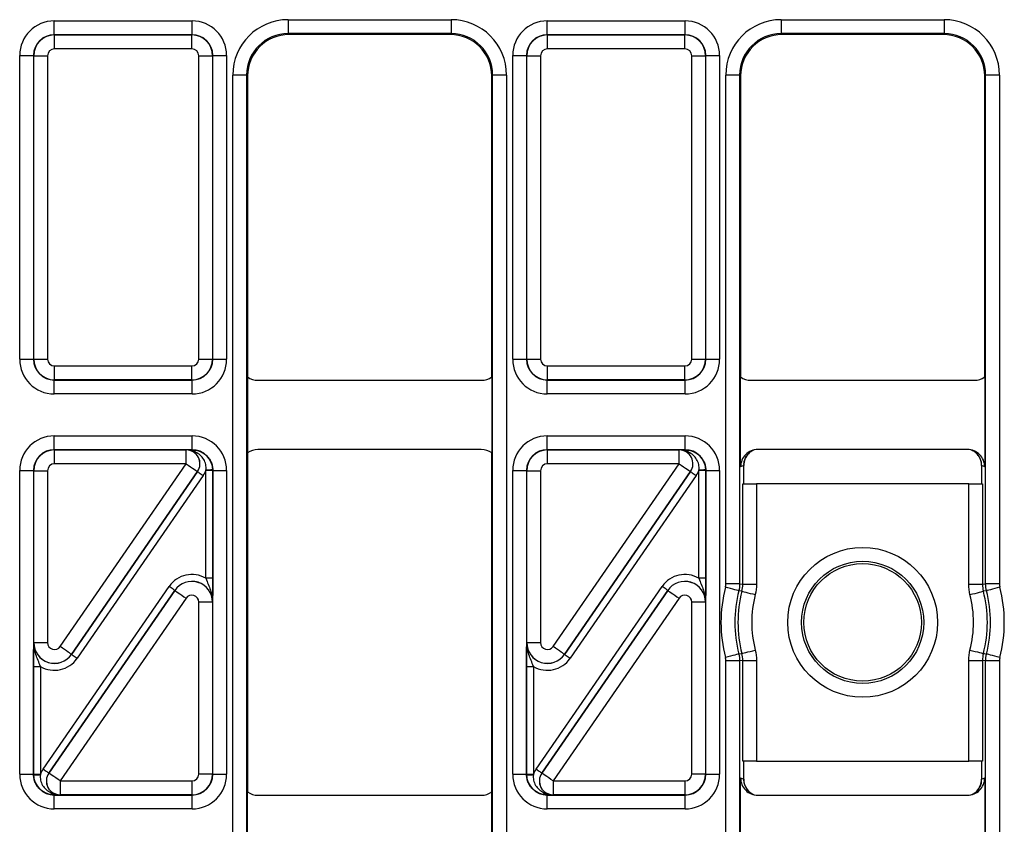
# Model space of a CAD drawing. Units: millimetres. Extents: x -83 to 664, y -32 to 370.
# Drawn here: x 133 to 169, y 217 to 246 of the extents above; entities that cross this region are included whole.
import ezdxf

# ---------------------------------------------------------------- set-up
doc = ezdxf.new("R2010")
doc.units = ezdxf.units.MM

msp = doc.modelspace()

# ---------------------------------------------------------------- linework, layer by layer
at = {"color": 7, "linetype": 'Continuous', "lineweight": 25}
for p, q in [((134.749745, 245.708545), (134.749745, 246.208468)), ((134.749745, 246.208468), (139.732824, 246.208468)), ((139.732824, 245.708545), (139.732824, 246.208468)), ((143.205994, 246.251877), (149.101575, 246.251877)), ((143.205994, 246.251877), (143.205994, 245.751954)), ((149.101575, 246.251877), (149.101575, 245.751954)), ((152.574745, 245.708545), (152.574745, 246.208468)), ((152.574745, 246.208468), (157.557824, 246.208468)), ((157.557824, 245.708545), (157.557824, 246.208468)), ((161.030994, 246.251877), (166.926576, 246.251877)), ((161.030994, 246.251877), (161.030994, 245.751954)), ((166.926576, 246.251877), (166.926576, 245.751954)), ((134.749745, 245.708545), (134.758777, 245.699514)), ((139.732824, 245.708545), (134.749745, 245.708545)), ((134.758777, 245.199589), (134.758777, 245.699514)), ((134.758777, 245.699514), (139.723792, 245.699514)), ((139.723792, 245.699514), (139.732824, 245.708545)), ((139.723792, 245.199589), (139.723792, 245.699514)), ((149.101575, 245.751954), (143.205994, 245.751954)), ((143.205994, 245.751954), (143.241057, 245.716892)), ((149.066513, 245.716892), (143.241057, 245.716892)), ((149.066513, 245.716892), (149.101575, 245.751954)), ((152.574745, 245.708545), (152.583778, 245.699514)), ((157.557824, 245.708545), (152.574745, 245.708545)), ((152.583778, 245.199589), (152.583778, 245.699514)), ((152.583778, 245.699514), (157.548792, 245.699514)), ((157.548792, 245.699514), (157.557824, 245.708545)), ((157.548792, 245.199589), (157.548792, 245.699514)), ((166.926576, 245.751954), (161.030994, 245.751954)), ((161.030994, 245.751954), (161.066056, 245.716892)), ((166.891513, 245.716892), (161.066056, 245.716892)), ((166.891513, 245.716892), (166.926576, 245.751954)), ((133.499937, 244.958659), (133.999859, 244.958659)), ((133.499937, 233.975314), (133.499937, 244.958659)), ((134.008891, 244.949627), (133.999859, 244.958659)), ((133.999859, 244.958659), (133.999859, 233.975314)), ((134.008891, 244.949627), (134.508816, 244.949627)), ((134.008891, 233.984347), (134.008891, 244.949627)), ((134.508816, 244.949627), (134.508816, 233.984347)), ((139.723792, 245.199589), (134.758777, 245.199589)), ((139.973754, 244.949627), (140.473678, 244.949627)), ((139.973754, 233.984347), (139.973754, 244.949627)), ((140.48271, 244.958659), (140.473678, 244.949627)), ((140.473678, 244.949627), (140.473678, 233.984347)), ((140.48271, 233.975314), (140.48271, 244.958659)), ((140.48271, 244.958659), (140.982633, 244.958659)), ((140.982633, 244.958659), (140.982633, 233.975314)), ((151.324936, 244.958659), (151.82486, 244.958659)), ((151.324936, 233.975314), (151.324936, 244.958659)), ((151.833892, 244.949627), (151.82486, 244.958659)), ((151.82486, 244.958659), (151.82486, 233.975314)), ((151.833892, 244.949627), (152.333816, 244.949627)), ((151.833892, 233.984347), (151.833892, 244.949627)), ((152.333816, 244.949627), (152.333816, 233.984347)), ((157.548792, 245.199589), (152.583778, 245.199589)), ((157.798753, 244.949627), (158.298677, 244.949627)), ((157.798753, 233.984347), (157.798753, 244.949627)), ((158.30771, 244.958659), (158.298677, 244.949627)), ((158.298677, 244.949627), (158.298677, 233.984347)), ((158.30771, 233.975314), (158.30771, 244.958659)), ((158.30771, 244.958659), (158.807633, 244.958659)), ((158.807633, 244.958659), (158.807633, 233.975314)), ((141.206299, 204.681601), (141.206299, 244.252182)), ((141.706222, 244.252182), (141.206299, 244.252182)), ((141.706222, 244.252182), (141.706222, 204.681601)), ((141.741285, 244.21712), (141.706222, 244.252182)), ((150.601347, 244.252182), (150.566285, 244.21712)), ((151.101271, 244.252182), (150.601347, 244.252182)), ((150.601347, 204.681601), (150.601347, 244.252182)), ((151.101271, 244.252182), (151.101271, 204.681601)), ((159.031298, 225.857824), (159.031298, 244.252182)), ((159.531222, 244.252182), (159.031298, 244.252182)), ((159.531222, 244.252182), (159.531222, 225.857824)), ((159.566285, 244.21712), (159.531222, 244.252182)), ((168.426347, 244.252182), (168.391285, 244.21712)), ((168.926271, 244.252182), (168.426347, 244.252182)), ((168.426347, 225.857824), (168.426347, 244.252182)), ((168.926271, 244.252182), (168.926271, 225.857824)), ((141.741285, 244.21712), (141.741285, 233.341881)), ((150.566285, 233.341881), (150.566285, 244.21712)), ((159.566285, 244.21712), (159.566285, 233.341881)), ((168.391285, 233.341881), (168.391285, 244.21712)), ((133.499937, 233.975314), (133.999859, 233.975314)), ((133.999859, 233.975314), (134.008891, 233.984347)), ((134.008891, 233.984347), (134.508816, 233.984347)), ((139.973754, 233.984347), (140.473678, 233.984347)), ((140.473678, 233.984347), (140.48271, 233.975314)), ((140.48271, 233.975314), (140.982633, 233.975314)), ((151.324936, 233.975314), (151.82486, 233.975314)), ((151.82486, 233.975314), (151.833892, 233.984347)), ((151.833892, 233.984347), (152.333816, 233.984347)), ((157.798753, 233.984347), (158.298677, 233.984347)), ((158.298677, 233.984347), (158.30771, 233.975314)), ((158.30771, 233.975314), (158.807633, 233.975314)), ((134.758777, 233.734385), (139.723792, 233.734385)), ((134.758777, 233.234461), (134.758777, 233.734385)), ((139.723792, 233.234461), (139.723792, 233.734385)), ((152.583778, 233.734385), (157.548792, 233.734385)), ((152.583778, 233.234461), (152.583778, 233.734385)), ((157.548792, 233.234461), (157.548792, 233.734385)), ((134.758777, 233.234461), (134.749745, 233.225429)), ((134.749745, 233.225429), (139.732824, 233.225429)), ((134.749745, 232.725505), (134.749745, 233.225429)), ((139.723792, 233.234461), (134.758777, 233.234461)), ((139.732824, 233.225429), (139.723792, 233.234461)), ((139.732824, 232.725505), (139.732824, 233.225429)), ((141.741285, 233.341881), (141.741285, 230.591902)), ((142.11627, 233.216892), (150.1913, 233.216892)), ((150.566285, 233.341881), (150.566285, 230.591902)), ((152.583778, 233.234461), (152.574745, 233.225429)), ((152.574745, 233.225429), (157.557824, 233.225429)), ((152.574745, 232.725505), (152.574745, 233.225429)), ((157.548792, 233.234461), (152.583778, 233.234461)), ((157.557824, 233.225429), (157.548792, 233.234461)), ((157.557824, 232.725505), (157.557824, 233.225429)), ((159.566285, 230.0918), (159.566285, 233.341881)), ((159.941269, 233.216892), (168.0163, 233.216892)), ((168.391285, 233.341881), (168.391285, 230.0918)), ((139.732824, 232.725505), (134.749745, 232.725505)), ((157.557824, 232.725505), (152.574745, 232.725505)), ((134.749745, 230.708354), (134.749745, 231.208279)), ((134.749745, 231.208279), (139.732824, 231.208279)), ((139.732824, 230.708354), (139.732824, 231.208279)), ((152.574745, 230.708354), (152.574745, 231.208279)), ((152.574745, 231.208279), (157.557824, 231.208279)), ((157.557824, 230.708354), (157.557824, 231.208279)), ((134.749745, 230.708354), (134.758777, 230.699322)), ((139.732824, 230.708354), (134.749745, 230.708354)), ((134.758777, 230.199399), (134.758777, 230.699322)), ((134.758777, 230.699322), (139.517744, 230.699322)), ((139.517744, 230.699322), (139.518178, 230.699551)), ((139.517744, 230.199399), (139.517744, 230.699322)), ((139.728611, 230.704142), (139.732824, 230.708354)), ((150.1913, 230.716892), (142.11627, 230.716892)), ((152.574745, 230.708354), (152.583778, 230.699322)), ((157.557824, 230.708354), (152.574745, 230.708354)), ((152.583778, 230.199399), (152.583778, 230.699322)), ((152.583778, 230.699322), (157.342744, 230.699322)), ((157.342744, 230.699322), (157.343179, 230.699551)), ((157.342744, 230.199399), (157.342744, 230.699322)), ((157.553611, 230.704142), (157.557824, 230.708354)), ((167.766113, 230.716892), (160.191456, 230.716892)), ((141.741285, 230.591902), (141.741285, 218.341881)), ((150.566285, 218.341881), (150.566285, 230.591902)), ((139.517744, 230.199399), (134.758777, 230.199399)), ((134.964575, 223.594759), (139.517744, 230.199399)), ((157.342744, 230.199399), (152.583778, 230.199399)), ((152.789575, 223.594759), (157.342744, 230.199399)), ((159.680555, 230.137504), (159.566285, 230.0918)), ((159.680555, 229.479988), (159.680555, 230.137504)), ((168.277015, 230.137504), (168.277015, 229.479988)), ((168.391285, 230.0918), (168.277015, 230.137504)), ((133.499937, 229.958469), (133.999859, 229.958469)), ((133.499937, 218.975315), (133.499937, 229.958469)), ((133.999859, 229.958469), (133.999859, 218.975315)), ((134.008891, 229.949437), (133.999859, 229.958469)), ((134.008891, 229.949437), (134.508816, 229.949437)), ((134.008891, 223.736634), (134.008891, 229.949437)), ((134.508816, 229.949437), (134.508816, 223.736634)), ((135.375942, 223.310276), (139.929775, 229.915878)), ((139.929339, 229.915649), (135.37617, 223.31101)), ((140.135571, 229.774003), (135.581739, 223.168401)), ((139.929775, 229.915878), (139.929339, 229.915649)), ((140.23252, 226.059683), (140.23252, 229.95824)), ((140.482481, 229.95824), (140.23252, 229.95824)), ((140.48271, 229.958469), (140.482481, 229.95824)), ((140.482481, 229.95824), (140.482481, 226.059683)), ((140.48271, 218.975315), (140.48271, 229.958469)), ((140.48271, 229.958469), (140.982633, 229.958469)), ((140.982633, 229.958469), (140.982633, 218.975315)), ((151.324936, 229.958469), (151.82486, 229.958469)), ((151.324936, 218.975315), (151.324936, 229.958469)), ((151.82486, 229.958469), (151.82486, 218.975315)), ((151.833892, 229.949437), (151.82486, 229.958469)), ((151.833892, 229.949437), (152.333816, 229.949437)), ((151.833892, 223.736634), (151.833892, 229.949437)), ((152.333816, 229.949437), (152.333816, 223.736634)), ((153.200942, 223.310276), (157.754774, 229.915878)), ((157.754339, 229.915649), (153.20117, 223.31101)), ((157.960571, 229.774003), (153.406739, 223.168401)), ((157.754774, 229.915878), (157.754339, 229.915649)), ((158.057519, 226.059683), (158.057519, 229.95824)), ((158.307481, 229.95824), (158.057519, 229.95824)), ((158.30771, 229.958469), (158.307481, 229.95824)), ((158.307481, 229.95824), (158.307481, 226.059683)), ((158.30771, 218.975315), (158.30771, 229.958469)), ((158.30771, 229.958469), (158.807633, 229.958469)), ((158.807633, 229.958469), (158.807633, 218.975315)), ((159.644985, 225.843455), (159.644985, 229.479988)), ((159.644985, 229.479988), (160.144909, 229.479988)), ((160.144909, 229.479988), (160.144909, 225.843455)), ((167.812661, 229.479988), (160.144909, 229.479988)), ((167.812661, 225.843455), (167.812661, 229.479988)), ((167.812661, 229.479988), (168.312584, 229.479988)), ((168.312584, 229.479988), (168.312584, 225.843455)), ((134.346999, 219.15978), (138.900831, 225.765382)), ((140.482481, 226.059683), (140.23252, 226.059683)), ((152.171998, 219.15978), (156.72583, 225.765382)), ((158.307481, 226.059683), (158.057519, 226.059683)), ((159.531222, 225.857824), (159.031298, 225.857824)), ((159.531222, 225.857824), (159.644985, 225.843455)), ((159.644985, 225.843455), (160.144909, 225.843455)), ((167.812661, 225.843455), (168.312584, 225.843455)), ((168.312584, 225.843455), (168.426347, 225.857824)), ((168.926271, 225.857824), (168.426347, 225.857824)), ((139.106627, 225.623507), (134.552795, 219.017905)), ((134.553231, 219.018134), (139.1064, 225.622774)), ((139.1064, 225.622774), (139.106627, 225.623507)), ((156.931628, 225.623507), (152.377796, 219.017905)), ((152.378231, 219.018134), (156.931399, 225.622774)), ((156.931399, 225.622774), (156.931628, 225.623507)), ((139.517994, 225.339024), (134.964825, 218.734385)), ((140.473678, 225.19715), (139.973754, 225.19715)), ((139.973754, 218.984347), (139.973754, 225.19715)), ((140.473905, 225.197884), (140.473678, 225.19715)), ((140.473678, 225.19715), (140.473678, 218.984347)), ((157.342994, 225.339024), (152.789825, 218.734385)), ((158.298677, 225.19715), (157.798753, 225.19715)), ((157.798753, 218.984347), (157.798753, 225.19715)), ((158.298906, 225.197884), (158.298677, 225.19715)), ((158.298677, 225.19715), (158.298677, 218.984347)), ((134.008664, 223.7359), (134.008891, 223.736634)), ((134.008891, 223.736634), (134.508816, 223.736634)), ((151.833664, 223.7359), (151.833892, 223.736634)), ((151.833892, 223.736634), (152.333816, 223.736634)), ((135.37617, 223.31101), (135.375942, 223.310276)), ((153.20117, 223.31101), (153.200942, 223.310276)), ((134.000088, 222.8741), (134.25005, 222.8741)), ((134.000088, 218.975543), (134.000088, 222.8741)), ((134.25005, 222.8741), (134.25005, 218.975543)), ((151.825088, 222.8741), (152.075051, 222.8741)), ((151.825088, 218.975543), (151.825088, 222.8741)), ((152.075051, 222.8741), (152.075051, 218.975543)), ((159.031298, 204.681601), (159.031298, 223.07596)), ((159.531222, 223.07596), (159.031298, 223.07596)), ((159.644985, 223.090329), (159.531222, 223.07596)), ((159.531222, 223.07596), (159.531222, 204.681601)), ((159.644985, 219.453796), (159.644985, 223.090329)), ((159.644985, 223.090329), (160.144909, 223.090329)), ((160.144909, 223.090329), (160.144909, 219.453796)), ((167.812661, 223.090329), (168.312584, 223.090329)), ((167.812661, 219.453796), (167.812661, 223.090329)), ((168.426347, 223.07596), (168.312584, 223.090329)), ((168.312584, 223.090329), (168.312584, 219.453796)), ((168.926271, 223.07596), (168.426347, 223.07596)), ((168.426347, 204.681601), (168.426347, 223.07596)), ((168.926271, 223.07596), (168.926271, 204.681601)), ((160.144909, 219.453796), (159.644985, 219.453796)), ((159.680555, 218.796279), (159.680555, 219.453796)), ((160.144909, 219.453796), (167.812661, 219.453796)), ((168.312584, 219.453796), (167.812661, 219.453796)), ((168.277015, 219.453796), (168.277015, 218.796279)), ((133.499937, 218.975315), (133.999859, 218.975315)), ((133.999859, 218.975315), (134.000088, 218.975543)), ((134.000088, 218.975543), (134.25005, 218.975543)), ((134.552795, 219.017905), (134.553231, 219.018134)), ((140.473678, 218.984347), (139.973754, 218.984347)), ((140.473678, 218.984347), (140.48271, 218.975315)), ((140.48271, 218.975315), (140.982633, 218.975315)), ((151.324936, 218.975315), (151.82486, 218.975315)), ((151.82486, 218.975315), (151.825088, 218.975543)), ((151.825088, 218.975543), (152.075051, 218.975543)), ((152.377796, 219.017905), (152.378231, 219.018134)), ((158.298677, 218.984347), (157.798753, 218.984347)), ((158.298677, 218.984347), (158.30771, 218.975315)), ((158.30771, 218.975315), (158.807633, 218.975315)), ((134.964825, 218.734385), (139.723792, 218.734385)), ((134.964825, 218.734385), (134.964825, 218.234461)), ((139.723792, 218.734385), (139.723792, 218.234461)), ((152.789825, 218.734385), (157.548792, 218.734385)), ((152.789825, 218.734385), (152.789825, 218.234461)), ((157.548792, 218.734385), (157.548792, 218.234461)), ((159.566285, 218.841983), (159.680555, 218.796279)), ((159.566285, 215.591903), (159.566285, 218.841983)), ((168.277015, 218.796279), (168.391285, 218.841983)), ((168.391285, 218.841983), (168.391285, 215.591903)), ((141.741285, 215.591903), (141.741285, 218.341881)), ((150.566285, 215.591903), (150.566285, 218.341881)), ((134.753959, 218.229642), (134.749745, 218.225429)), ((134.749745, 218.225429), (139.732824, 218.225429)), ((134.749745, 217.725505), (134.749745, 218.225429)), ((134.964825, 218.234461), (134.964391, 218.234232)), ((139.723792, 218.234461), (134.964825, 218.234461)), ((139.732824, 218.225429), (139.723792, 218.234461)), ((139.732824, 217.725505), (139.732824, 218.225429)), ((142.11627, 218.216892), (150.1913, 218.216892)), ((152.578959, 218.229642), (152.574745, 218.225429)), ((152.574745, 218.225429), (157.557824, 218.225429)), ((152.574745, 217.725505), (152.574745, 218.225429)), ((152.789825, 218.234461), (152.78939, 218.234232)), ((157.548792, 218.234461), (152.789825, 218.234461)), ((157.557824, 218.225429), (157.548792, 218.234461)), ((157.557824, 217.725505), (157.557824, 218.225429)), ((160.191456, 218.216892), (167.766113, 218.216892)), ((139.732824, 217.725505), (134.749745, 217.725505)), ((157.557824, 217.725505), (152.574745, 217.725505))]:
    msp.add_line(p, q, dxfattribs=at)
at = {"color": 7, "linetype": 'Continuous', "lineweight": 25, "flags": 128}
for points in [[(139.517744, 230.199399), (139.597173, 230.144641), (139.673618, 230.091941), (139.744203, 230.04328), (139.806279, 230.000486), (139.85751, 229.965168), (139.895971, 229.938653), (139.920217, 229.921937), (139.929339, 229.915649)], [(157.342744, 230.199399), (157.422174, 230.144641), (157.498618, 230.091941), (157.569204, 230.04328), (157.631279, 230.000486), (157.68251, 229.965168), (157.720971, 229.938653), (157.745218, 229.921937), (157.754339, 229.915649)], [(139.929775, 229.915878), (139.934334, 229.912734), (139.946458, 229.904376), (139.965688, 229.891119), (139.991303, 229.87346), (140.022342, 229.852063), (140.057634, 229.827732), (140.095857, 229.801382), (140.135571, 229.774003)], [(140.482239, 229.977215), (140.476684, 229.977075), (140.461951, 229.976702), (140.438595, 229.976111), (140.407491, 229.975323), (140.36981, 229.97437), (140.326965, 229.973286), (140.280568, 229.972111), (140.232359, 229.970892)], [(157.754774, 229.915878), (157.759334, 229.912734), (157.771458, 229.904376), (157.790689, 229.891119), (157.816304, 229.87346), (157.847342, 229.852063), (157.882634, 229.827732), (157.920857, 229.801382), (157.960571, 229.774003)], [(158.307239, 229.977215), (158.301684, 229.977075), (158.286951, 229.976702), (158.263595, 229.976111), (158.232491, 229.975323), (158.19481, 229.97437), (158.151966, 229.973286), (158.105568, 229.972111), (158.057359, 229.970892)], [(139.106627, 225.623507), (139.102067, 225.626651), (139.089943, 225.635009), (139.070713, 225.648267), (139.045098, 225.665926), (139.014061, 225.687323), (138.978768, 225.711653), (138.940544, 225.738003), (138.900831, 225.765382)], [(156.931628, 225.623507), (156.927068, 225.626651), (156.914944, 225.635009), (156.895713, 225.648267), (156.870098, 225.665926), (156.83906, 225.687323), (156.803767, 225.711653), (156.765545, 225.738003), (156.72583, 225.765382)], [(159.50014, 225.610461), (159.489407, 225.613202), (159.460872, 225.620488), (159.415609, 225.632045), (159.355318, 225.64744), (159.282265, 225.666093), (159.199196, 225.687303), (159.109233, 225.710274), (159.015757, 225.734142)], [(168.941812, 225.734142), (168.848336, 225.710274), (168.758373, 225.687303), (168.675304, 225.666093), (168.602252, 225.64744), (168.541961, 225.632045), (168.496698, 225.620488), (168.468163, 225.613202), (168.457429, 225.610461)], [(139.1064, 225.622774), (139.115519, 225.616486), (139.139767, 225.59977), (139.178229, 225.573255), (139.229459, 225.537937), (139.291536, 225.495143), (139.36212, 225.446482), (139.438565, 225.393782), (139.517994, 225.339024)], [(156.931399, 225.622774), (156.94052, 225.616486), (156.964767, 225.59977), (157.003228, 225.573255), (157.05446, 225.537937), (157.116535, 225.495143), (157.18712, 225.446482), (157.263565, 225.393782), (157.342994, 225.339024)], [(159.613261, 225.593592), (159.587082, 225.597516), (159.50014, 225.610461)], [(159.613261, 225.593592), (159.623987, 225.590823), (159.652503, 225.583463), (159.697737, 225.571789), (159.757988, 225.556239), (159.830992, 225.537397), (159.914005, 225.515972), (160.003909, 225.492769), (160.097323, 225.46866)], [(167.860247, 225.46866), (167.953661, 225.492769), (168.043564, 225.515972), (168.126577, 225.537397), (168.199582, 225.556239), (168.259833, 225.571789), (168.305066, 225.583463), (168.333582, 225.590823), (168.344309, 225.593592)], [(168.457429, 225.610461), (168.431246, 225.606577), (168.344309, 225.593592)], [(135.37617, 223.31101), (135.36705, 223.317298), (135.342802, 223.334013), (135.304341, 223.360528), (135.25311, 223.395846), (135.191034, 223.43864), (135.120449, 223.487302), (135.044004, 223.540001), (134.964575, 223.594759)], [(153.20117, 223.31101), (153.192049, 223.317298), (153.167802, 223.334013), (153.129341, 223.360528), (153.078109, 223.395846), (153.016035, 223.43864), (152.945449, 223.487302), (152.869004, 223.540001), (152.789575, 223.594759)], [(135.375942, 223.310276), (135.380502, 223.307132), (135.392626, 223.298774), (135.411856, 223.285517), (135.437471, 223.267858), (135.468508, 223.246461), (135.503802, 223.22213), (135.542025, 223.19578), (135.581739, 223.168401)], [(153.200942, 223.310276), (153.205502, 223.307132), (153.217625, 223.298774), (153.236856, 223.285517), (153.262472, 223.267858), (153.293509, 223.246461), (153.328802, 223.22213), (153.367024, 223.19578), (153.406739, 223.168401)], [(159.50014, 223.323323), (159.489407, 223.320582), (159.460872, 223.313296), (159.415609, 223.301738), (159.355318, 223.286344), (159.282265, 223.267691), (159.199196, 223.24648), (159.109233, 223.223509), (159.015757, 223.199641)], [(159.50014, 223.323323), (159.526324, 223.327207), (159.613261, 223.340192)], [(159.613261, 223.340192), (159.623987, 223.34296), (159.652503, 223.35032), (159.697737, 223.361994), (159.757988, 223.377545), (159.830992, 223.396386), (159.914005, 223.417811), (160.003909, 223.441014), (160.097323, 223.465124)], [(167.860247, 223.465124), (167.953661, 223.441014), (168.043564, 223.417811), (168.126577, 223.396386), (168.199582, 223.377545), (168.259833, 223.361994), (168.305066, 223.35032), (168.333582, 223.34296), (168.344309, 223.340192)], [(168.344309, 223.340192), (168.370487, 223.336268), (168.457429, 223.323323)], [(168.941812, 223.199641), (168.848336, 223.223509), (168.758373, 223.24648), (168.675304, 223.267691), (168.602252, 223.286344), (168.541961, 223.301738), (168.496698, 223.313296), (168.468163, 223.320582), (168.457429, 223.323323)], [(134.000331, 218.956568), (134.005885, 218.956709), (134.020619, 218.957082), (134.043974, 218.957673), (134.075079, 218.95846), (134.11276, 218.959414), (134.155604, 218.960498), (134.202001, 218.961672), (134.25021, 218.962892)], [(134.552795, 219.017905), (134.548235, 219.02105), (134.536111, 219.029407), (134.516881, 219.042665), (134.491266, 219.060324), (134.460227, 219.081721), (134.424935, 219.106051), (134.386712, 219.132401), (134.346999, 219.15978)], [(134.964825, 218.734385), (134.885396, 218.789143), (134.808951, 218.841843), (134.738366, 218.890504), (134.67629, 218.933298), (134.62506, 218.968616), (134.586598, 218.995131), (134.56235, 219.011846), (134.553231, 219.018134)], [(151.825331, 218.956568), (151.830886, 218.956709), (151.845619, 218.957082), (151.868975, 218.957673), (151.900078, 218.95846), (151.93776, 218.959414), (151.980603, 218.960498), (152.027002, 218.961672), (152.07521, 218.962892)], [(152.377796, 219.017905), (152.373235, 219.02105), (152.361112, 219.029407), (152.341881, 219.042665), (152.316265, 219.060324), (152.285228, 219.081721), (152.249935, 219.106051), (152.211713, 219.132401), (152.171998, 219.15978)], [(152.789825, 218.734385), (152.710396, 218.789143), (152.633951, 218.841843), (152.563366, 218.890504), (152.501291, 218.933298), (152.45006, 218.968616), (152.411598, 218.995131), (152.387351, 219.011846), (152.378231, 219.018134)]]:
    msp.add_lwpolyline(points, dxfattribs=at)
at = {"color": 7, "linetype": 'Continuous', "lineweight": 25}
for radius in [2.707988, 2.208064, 2.125]:
    msp.add_circle((163.978785, 224.466892), radius, dxfattribs=at)
for centre, radius, start, end in [((139.517318, 230.199175), 0.500148, 325.4668448, 89.9511219), ((139.715581, 230.539028), 0.165627, 27.6948179, 85.4879224), ((157.342318, 230.199175), 0.500148, 325.4668641, 89.9511559), ((157.54058, 230.539027), 0.165628, 27.6949875, 85.4877529), ((160.305402, 230.137671), 0.624825, 117.4419587, 136.930781), ((167.652159, 230.13766), 0.624838, 26.643545, 62.5578048), ((163.978785, 224.466892), 5.122262, 165.6762531, 194.3237469), ((163.978785, 224.466892), 5.122262, 345.6762531, 14.3237469), ((163.978785, 224.466892), 4.622338, 165.6762531, 194.3237469), ((163.978785, 224.466892), 4.508575, 165.5283153, 194.4716847), ((163.978785, 224.466892), 4.008651, 165.5283153, 194.4716847), ((163.978785, 224.466892), 4.008651, 345.5283153, 14.4716847), ((163.978785, 224.466892), 4.508575, 345.5283153, 14.4716847), ((163.978785, 224.466892), 4.622338, 345.6762531, 14.3237469), ((134.965252, 218.734609), 0.500148, 145.4668448, 269.9511219), ((152.790251, 218.734609), 0.500148, 145.4668031, 269.9511636), ((134.766988, 218.394756), 0.165627, 207.6948179, 265.4879224), ((152.59199, 218.394758), 0.16563, 207.6953072, 265.4874332), ((160.305409, 218.796122), 0.624836, 208.1057999, 242.557834), ((167.652168, 218.796113), 0.624825, 297.4419587, 316.930781)]:
    msp.add_arc(centre, radius, start, end, dxfattribs=at)
at = {"color": 8, "linetype": 'Continuous', "lineweight": 25}
for centre, radius, start, end in [((160.305507, 230.137596), 0.624953, 136.93235, 180.0083848), ((167.652019, 230.137587), 0.624996, 359.9924064, 26.6437461), ((160.305547, 218.796196), 0.624992, 179.9923598, 208.1058319), ((167.652062, 218.796188), 0.624953, 316.93235, 0.0083848)]:
    msp.add_arc(centre, radius, start, end, dxfattribs=at)
at = {"color": 7, "linetype": 'Continuous', "lineweight": 25}
for centre, major_axis, ratio, start_param, end_param in [((134.750127, 244.958278), (-0.884153, 0.884153), 0.99969546, 5.497939437, 7.068431177), ((139.732443, 244.958278), (0.884153, 0.884153), 0.99969546, 5.497939437, 7.068431177), ((143.206603, 244.251573), (-1.414644, 1.414644), 0.99969546, 5.497939437, 7.068431177), ((149.100966, 244.251573), (1.414644, 1.414644), 0.99969546, 5.497939437, 7.068431177), ((152.575127, 244.958278), (-0.884153, 0.884153), 0.99969546, 5.497939437, 7.068431177), ((157.557443, 244.958278), (0.884153, 0.884153), 0.99969546, 5.497939437, 7.068431177), ((161.031603, 244.251573), (-1.414644, 1.414644), 0.99969546, 5.497939437, 7.068431177), ((166.925966, 244.251573), (1.414644, 1.414644), 0.99969546, 5.497939437, 7.068431177), ((134.750127, 244.958278), (0.530707, -0.530707), 0.999289757, 2.356346783, 3.926838524), ((134.758854, 244.949551), (0.53033, 0.53033), 0.999898518, 0.785550457, 2.356042197), ((139.723715, 244.949551), (0.53033, -0.53033), 0.999898518, 0.785550457, 2.356042197), ((139.732443, 244.958278), (0.530707, 0.530707), 0.999289757, 5.497939437, 7.068431177), ((143.206603, 244.251573), (1.061199, -1.061199), 0.999492567, 2.356346783, 3.926838524), ((143.241513, 244.216663), (-1.060983, 1.060983), 0.99969546, 5.497939437, 7.068431177), ((149.066056, 244.216663), (1.060983, 1.060983), 0.99969546, 5.497939437, 7.068431177), ((149.100966, 244.251573), (1.061199, 1.061199), 0.999492567, 5.497939437, 7.068431177), ((152.575127, 244.958278), (0.530707, -0.530707), 0.999289757, 2.356346783, 3.926838524), ((152.583854, 244.949551), (0.53033, 0.53033), 0.999898518, 0.785550457, 2.356042197), ((157.548715, 244.949551), (0.53033, -0.53033), 0.999898518, 0.785550457, 2.356042197), ((157.557443, 244.958278), (0.530707, 0.530707), 0.999289757, 5.497939437, 7.068431177), ((161.031603, 244.251573), (1.061199, -1.061199), 0.999492567, 2.356346783, 3.926838524), ((161.066513, 244.216663), (-1.060983, 1.060983), 0.99969546, 5.497939437, 7.068431177), ((166.891056, 244.216663), (1.060983, 1.060983), 0.99969546, 5.497939437, 7.068431177), ((166.925966, 244.251573), (1.061199, 1.061199), 0.999492567, 5.497939437, 7.068431177), ((134.758854, 244.949551), (-0.176831, 0.176831), 0.99969546, 5.497939437, 7.068431177), ((139.723715, 244.949551), (0.176831, 0.176831), 0.99969546, 5.497939437, 7.068431177), ((152.583854, 244.949551), (-0.176831, 0.176831), 0.99969546, 5.497939437, 7.068431177), ((157.548715, 244.949551), (0.176831, 0.176831), 0.99969546, 5.497939437, 7.068431177), ((134.750127, 233.975695), (0.884153, 0.884153), 0.99969546, 2.356346783, 3.926838524), ((134.750127, 233.975695), (0.530707, 0.530707), 0.999289757, 2.356346783, 3.926838524), ((134.758854, 233.984423), (0.53033, -0.53033), 0.999898518, 3.92714311, 5.497634851), ((134.758854, 233.984423), (0.176831, 0.176831), 0.99969546, 2.356346783, 3.926838524), ((139.723715, 233.984423), (0.176831, -0.176831), 0.99969546, 5.497939437, 7.068431177), ((139.723715, 233.984423), (0.53033, 0.53033), 0.999898518, 3.92714311, 5.497634851), ((139.732443, 233.975695), (0.530707, -0.530707), 0.999289757, 5.497939437, 7.068431177), ((139.732443, 233.975695), (0.884153, -0.884153), 0.99969546, 5.497939437, 7.068431177), ((152.575127, 233.975695), (0.884153, 0.884153), 0.99969546, 2.356346783, 3.926838524), ((152.575127, 233.975695), (0.530707, 0.530707), 0.999289757, 2.356346783, 3.926838524), ((152.583854, 233.984423), (0.53033, -0.53033), 0.999898518, 3.92714311, 5.497634851), ((152.583854, 233.984423), (0.176831, 0.176831), 0.99969546, 2.356346783, 3.926838524), ((157.548715, 233.984423), (0.176831, -0.176831), 0.99969546, 5.497939437, 7.068431177), ((157.548715, 233.984423), (0.53033, 0.53033), 0.999898518, 3.92714311, 5.497634851), ((157.557443, 233.975695), (0.530707, -0.530707), 0.999289757, 5.497939437, 7.068431177), ((157.557443, 233.975695), (0.884153, -0.884153), 0.99969546, 5.497939437, 7.068431177), ((142.1163, 233.841907), (-0.441963, -0.441963), 0.999951263, 0.141909239, 0.785373794), ((150.191269, 233.841907), (-0.441963, 0.441963), 0.999951263, 2.356218859, 2.999683415), ((159.9413, 233.841907), (-0.441963, -0.441963), 0.999951263, 0.141909239, 0.785373794), ((168.016269, 233.841907), (-0.441963, 0.441963), 0.999951263, 2.356218859, 2.999683415), ((134.750127, 229.958088), (-0.884153, 0.884153), 0.99969546, 5.497939437, 7.068431177), ((139.732443, 229.958088), (-0.884153, -0.884153), 0.99969546, 2.356346783, 3.926838524), ((152.575127, 229.958088), (-0.884153, 0.884153), 0.99969546, 5.497939437, 7.068431177), ((157.557443, 229.958088), (-0.884153, -0.884153), 0.99969546, 2.356346783, 3.926838524), ((134.750127, 229.958088), (0.530707, -0.530707), 0.999289757, 2.356346783, 3.926838524), ((134.758854, 229.949361), (0.53033, 0.53033), 0.999898518, 0.785550457, 2.356042197), ((139.517744, 230.199399), (0.443284, 0.232818), 0.998593527, 5.196292429, 7.370078186), ((139.732443, 229.958088), (0.530707, 0.530707), 0.999289757, 5.497939437, 7.068431177), ((142.1163, 230.091877), (0.441963, -0.441963), 0.999951263, 2.356218859, 2.999683415), ((150.191269, 230.091877), (0.441963, 0.441963), 0.999951263, 0.141909239, 0.785373794), ((152.575127, 229.958088), (0.530707, -0.530707), 0.999289757, 2.356346783, 3.926838524), ((152.583854, 229.949361), (0.53033, 0.53033), 0.999898518, 0.785550457, 2.356042197), ((157.342744, 230.199399), (0.443284, 0.232818), 0.998593527, 5.196292429, 7.370078186), ((157.557443, 229.958088), (0.530707, 0.530707), 0.999289757, 5.497939437, 7.068431177), ((160.19138, 230.091877), (-0.580407, -0.232143), 0.999823337, 4.331851092, 5.902769259), ((167.76619, 230.091877), (-0.580407, 0.232143), 0.999823337, 3.522008702, 5.092926868), ((134.758854, 229.949361), (-0.176831, 0.176831), 0.99969546, 5.497939437, 7.068431177), ((152.583854, 229.949361), (-0.176831, 0.176831), 0.99969546, 5.497939437, 7.068431177), ((139.517744, 230.199399), (-0.664458, -0.348982), 0.999296145, 2.054699775, 2.348139587), ((139.732443, 229.958088), (-0.353661, -0.353661), 0.99969546, 2.356346783, 2.381648051), ((139.732443, 229.958088), (0.530384, 0.530384), 0.999898435, 5.497939437, 5.523240704), ((157.342744, 230.199399), (-0.664458, -0.348982), 0.999296145, 2.054699775, 2.348139587), ((157.557443, 229.958088), (-0.353661, -0.353661), 0.99969546, 2.356346783, 2.381648051), ((157.557443, 229.958088), (0.530384, 0.530384), 0.999898435, 5.497939437, 5.523240704), ((139.723715, 225.196905), (-0.297737, -0.956453), 0.998280027, 2.910161577, 4.410115477), ((157.548715, 225.196905), (-0.297737, -0.956453), 0.998280027, 2.910161577, 4.410115477), ((139.723715, 225.196905), (0.716106, -0.222918), 0.999427663, 0.302273504, 2.83931915), ((139.723715, 225.196905), (0.223558, 0.718161), 0.997137643, 5.014662484, 7.55170813), ((157.548715, 225.196905), (0.716106, -0.222918), 0.999427663, 0.302273504, 2.83931915), ((157.548715, 225.196905), (0.223558, 0.718161), 0.997137643, 5.014662484, 7.55170813), ((139.723715, 225.196905), (-0.074434, -0.239113), 0.998280027, 1.873069831, 4.410115477), ((157.548715, 225.196905), (-0.074434, -0.239113), 0.998280027, 1.873069831, 4.410115477), ((134.758854, 223.736878), (0.223558, 0.718161), 0.997137643, 1.873069831, 4.410115477), ((134.758854, 223.736878), (0.716106, -0.222918), 0.999427663, 3.443866157, 5.980911803), ((134.758854, 223.736878), (0.074434, 0.239113), 0.998280027, 1.873069831, 4.410115477), ((152.583854, 223.736878), (0.223558, 0.718161), 0.997137643, 1.873069831, 4.410115477), ((152.583854, 223.736878), (0.716106, -0.222918), 0.999427663, 3.443866157, 5.980911803), ((152.583854, 223.736878), (0.074434, 0.239113), 0.998280027, 1.873069831, 4.410115477), ((134.758854, 223.736878), (0.297737, 0.956453), 0.998280027, 2.910161577, 4.410115477), ((152.583854, 223.736878), (0.297737, 0.956453), 0.998280027, 2.910161577, 4.410115477), ((134.750127, 218.975695), (0.884153, 0.884153), 0.99969546, 2.356346783, 3.926838524), ((134.750127, 218.975695), (0.530707, 0.530707), 0.999289757, 2.356346783, 3.926838524), ((134.750127, 218.975695), (0.530384, 0.530384), 0.999898435, 2.356346783, 2.381648051), ((134.750127, 218.975695), (0.353661, 0.353661), 0.99969546, 2.356346783, 2.381648051), ((134.964825, 218.734385), (0.664458, 0.348982), 0.999296145, 2.054699775, 2.348139587), ((134.964825, 218.734385), (0.443284, 0.232818), 0.998593527, 2.054699775, 4.228485532), ((139.723715, 218.984423), (0.176831, -0.176831), 0.99969546, 5.497939437, 7.068431177), ((139.723715, 218.984423), (0.53033, 0.53033), 0.999898518, 3.92714311, 5.497634851), ((139.732443, 218.975695), (0.530707, -0.530707), 0.999289757, 5.497939437, 7.068431177), ((139.732443, 218.975695), (0.884153, -0.884153), 0.99969546, 5.497939437, 7.068431177), ((152.575127, 218.975695), (0.884153, 0.884153), 0.99969546, 2.356346783, 3.926838524), ((152.575127, 218.975695), (0.530707, 0.530707), 0.999289757, 2.356346783, 3.926838524), ((152.575127, 218.975695), (0.530384, 0.530384), 0.999898435, 2.356346783, 2.381648051), ((152.575127, 218.975695), (0.353661, 0.353661), 0.99969546, 2.356346783, 2.381648051), ((152.789825, 218.734385), (0.664458, 0.348982), 0.999296145, 2.054699775, 2.348139587), ((152.789825, 218.734385), (0.443284, 0.232818), 0.998593527, 2.054699775, 4.228485532), ((157.548715, 218.984423), (0.176831, -0.176831), 0.99969546, 5.497939437, 7.068431177), ((157.548715, 218.984423), (0.53033, 0.53033), 0.999898518, 3.92714311, 5.497634851), ((157.557443, 218.975695), (0.530707, -0.530707), 0.999289757, 5.497939437, 7.068431177), ((157.557443, 218.975695), (0.884153, -0.884153), 0.99969546, 5.497939437, 7.068431177), ((160.19138, 218.841907), (0.580407, -0.232143), 0.999823337, 3.522008702, 5.092926868), ((167.76619, 218.841907), (0.580407, 0.232143), 0.999823337, 4.331851092, 5.902769259), ((142.1163, 218.841907), (-0.441963, -0.441963), 0.999951263, 0.141909239, 0.785373794), ((150.191269, 218.841907), (-0.441963, 0.441963), 0.999951263, 2.356218859, 2.999683415)]:
    msp.add_ellipse(centre, major_axis=major_axis, ratio=ratio, start_param=start_param, end_param=end_param, dxfattribs=at)
for points in [[(139.728611, 230.704141), (139.649195, 230.702749), (139.583108, 230.701151), (139.518179, 230.699551)], [(157.553611, 230.704141), (157.474195, 230.702749), (157.408108, 230.701151), (157.343179, 230.699551)], [(159.015757, 225.734142), (159.026118, 225.774719), (159.031298, 225.815946), (159.031298, 225.857824)], [(159.531222, 225.857824), (159.531221, 225.774068), (159.52086, 225.691614), (159.50014, 225.610461)], [(159.613261, 225.593592), (159.634412, 225.675537), (159.644986, 225.758824), (159.644985, 225.843455)], [(160.144909, 225.843455), (160.144909, 225.716509), (160.129047, 225.591578), (160.097323, 225.46866)], [(167.860247, 225.46866), (167.828523, 225.591578), (167.812661, 225.716509), (167.812661, 225.843455)], [(168.312585, 225.843455), (168.312583, 225.758824), (168.323158, 225.675537), (168.344309, 225.593592)], [(168.457429, 225.610461), (168.436709, 225.691614), (168.426349, 225.774068), (168.426347, 225.857824)], [(168.926271, 225.857824), (168.926271, 225.815946), (168.931451, 225.774719), (168.941812, 225.734142)], [(159.50014, 223.323323), (159.52086, 223.24217), (159.531221, 223.159716), (159.531222, 223.07596)], [(159.644985, 223.090329), (159.644986, 223.174959), (159.634412, 223.258247), (159.613261, 223.340192)], [(160.097323, 223.465124), (160.129047, 223.342206), (160.144909, 223.217274), (160.144909, 223.090329)], [(167.812661, 223.090329), (167.812661, 223.217274), (167.828523, 223.342206), (167.860247, 223.465124)], [(168.344309, 223.340192), (168.323158, 223.258247), (168.312583, 223.174959), (168.312585, 223.090329)], [(168.426347, 223.07596), (168.426349, 223.159716), (168.436709, 223.24217), (168.457429, 223.323323)], [(159.031298, 223.07596), (159.031298, 223.117838), (159.026118, 223.159065), (159.015757, 223.199641)], [(168.941812, 223.199641), (168.931451, 223.159065), (168.926271, 223.117838), (168.926271, 223.07596)], [(134.753959, 218.229642), (134.833374, 218.231034), (134.899461, 218.232633), (134.96439, 218.234233)], [(152.578959, 218.229642), (152.658374, 218.231034), (152.724461, 218.232633), (152.78939, 218.234233)]]:
    msp.add_open_spline(points, degree=3, dxfattribs=at)
for points, knots in [([(139.862233, 230.616005), (139.80861, 230.640887), (139.75332, 230.662455), (139.637787, 230.692047), (139.57787, 230.699919), (139.518179, 230.699551)], [0, 0, 0, 0, 0.5, 0.5, 1, 1, 1, 1]), ([(139.728611, 230.704141), (139.812489, 230.705119), (139.905567, 230.691177), (140.084035, 230.625527), (140.169937, 230.573784), (140.278426, 230.473774), (140.311864, 230.436186), (140.37016, 230.355537), (140.39505, 230.312674), (140.436256, 230.221902), (140.452458, 230.173877), (140.474671, 230.076972), (140.480959, 230.02758), (140.482239, 229.977215)], [0, 0, 0, 0, 0.25, 0.25, 0.5, 0.5, 0.625, 0.625, 0.75, 0.75, 0.875, 0.875, 1, 1, 1, 1]), ([(157.687233, 230.616005), (157.63361, 230.640887), (157.57832, 230.662455), (157.462787, 230.692047), (157.40287, 230.699919), (157.343179, 230.699551)], [0, 0, 0, 0, 0.5, 0.5, 1, 1, 1, 1]), ([(157.553611, 230.704141), (157.637489, 230.705119), (157.730567, 230.691177), (157.909035, 230.625527), (157.994937, 230.573784), (158.103426, 230.473774), (158.136864, 230.436186), (158.19516, 230.355537), (158.22005, 230.312674), (158.261256, 230.221902), (158.277458, 230.173877), (158.299671, 230.076972), (158.305959, 230.02758), (158.307239, 229.977215)], [0, 0, 0, 0, 0.25, 0.25, 0.5, 0.5, 0.625, 0.625, 0.75, 0.75, 0.875, 0.875, 1, 1, 1, 1]), ([(159.850666, 230.563173), (159.853976, 230.567694), (159.885329, 230.610523), (159.962323, 230.664609), (160.039132, 230.701411), (160.073357, 230.717809)], [0, 0, 0, 0, 0.061413481, 0.581784936, 1, 1, 1, 1]), ([(167.884212, 230.717809), (167.928133, 230.69619), (168.033784, 230.644185), (168.149721, 230.537328), (168.189788, 230.443406), (168.202673, 230.413202)], [0, 0, 0, 0, 0.3255456, 0.783105726, 1, 1, 1, 1]), ([(140.232359, 229.970892), (140.241675, 230.038169), (140.239224, 230.106402), (140.211764, 230.23829), (140.186563, 230.301973), (140.117777, 230.416596), (140.073957, 230.468019), (139.974714, 230.554417), (139.919572, 230.589399), (139.862233, 230.616005)], [0, 0, 0, 0, 0.25, 0.25, 0.5, 0.5, 0.75, 0.75, 1, 1, 1, 1]), ([(158.057359, 229.970892), (158.066675, 230.038169), (158.064224, 230.106402), (158.036764, 230.23829), (158.011563, 230.301973), (157.942777, 230.416596), (157.898957, 230.468019), (157.799714, 230.554417), (157.744572, 230.589399), (157.687233, 230.616005)], [0, 0, 0, 0, 0.25, 0.25, 0.5, 0.5, 0.75, 0.75, 1, 1, 1, 1]), ([(159.690853, 230.138435), (159.688766, 230.174097), (159.682597, 230.279513), (159.742154, 230.431513), (159.81851, 230.524157), (159.850666, 230.563173)], [0, 0, 0, 0, 0.228362503, 0.675037318, 1, 1, 1, 1]), ([(168.202673, 230.413202), (168.222158, 230.37902), (168.270526, 230.294172), (168.26993, 230.195651), (168.269575, 230.13682)], [0, 0, 0, 0, 0.402853908, 1, 1, 1, 1]), ([(140.232519, 226.059683), (140.258374, 225.98537), (140.287202, 225.913803), (140.344366, 225.77291), (140.372419, 225.703582), (140.420604, 225.562331), (140.440501, 225.490885), (140.467319, 225.346025), (140.474336, 225.27197), (140.473906, 225.197884)], [0, 0, 0, 0, 0.25, 0.25, 0.5, 0.5, 0.75, 0.75, 1, 1, 1, 1]), ([(140.482481, 226.059683), (140.482481, 225.973741), (140.482202, 225.890622), (140.481218, 225.728708), (140.480534, 225.65383), (140.478106, 225.441173), (140.475991, 225.317762), (140.473906, 225.197884)], [0, 0, 0, 0, 0.25, 0.25, 0.5, 0.5, 1, 1, 1, 1]), ([(158.057519, 226.059683), (158.083374, 225.98537), (158.112202, 225.913803), (158.169366, 225.77291), (158.197419, 225.703582), (158.245604, 225.562331), (158.265501, 225.490885), (158.292319, 225.346025), (158.299336, 225.27197), (158.298906, 225.197884)], [0, 0, 0, 0, 0.25, 0.25, 0.5, 0.5, 0.75, 0.75, 1, 1, 1, 1]), ([(158.307481, 226.059683), (158.307481, 225.973741), (158.307202, 225.890622), (158.306218, 225.728708), (158.305534, 225.65383), (158.303106, 225.441173), (158.300991, 225.317762), (158.298906, 225.197884)], [0, 0, 0, 0, 0.25, 0.25, 0.5, 0.5, 1, 1, 1, 1]), ([(134.000088, 222.8741), (134.000088, 222.960043), (134.000367, 223.043162), (134.001352, 223.205075), (134.002036, 223.279954), (134.004463, 223.492611), (134.006578, 223.616021), (134.008664, 223.7359)], [0, 0, 0, 0, 0.25, 0.25, 0.5, 0.5, 1, 1, 1, 1]), ([(134.25005, 222.8741), (134.224195, 222.948413), (134.195367, 223.019981), (134.138203, 223.160873), (134.11015, 223.230201), (134.061965, 223.371453), (134.042068, 223.442898), (134.01525, 223.587758), (134.008233, 223.661814), (134.008664, 223.7359)], [0, 0, 0, 0, 0.25, 0.25, 0.5, 0.5, 0.75, 0.75, 1, 1, 1, 1]), ([(151.825088, 222.8741), (151.825088, 222.960043), (151.825367, 223.043162), (151.826352, 223.205075), (151.827036, 223.279954), (151.829463, 223.492611), (151.831578, 223.616021), (151.833664, 223.7359)], [0, 0, 0, 0, 0.25, 0.25, 0.5, 0.5, 1, 1, 1, 1]), ([(152.07505, 222.8741), (152.049195, 222.948413), (152.020367, 223.019981), (151.963203, 223.160873), (151.93515, 223.230201), (151.886965, 223.371453), (151.867068, 223.442898), (151.84025, 223.587758), (151.833233, 223.661814), (151.833664, 223.7359)], [0, 0, 0, 0, 0.25, 0.25, 0.5, 0.5, 0.75, 0.75, 1, 1, 1, 1]), ([(134.753959, 218.229642), (134.670081, 218.228664), (134.577002, 218.242606), (134.398534, 218.308257), (134.312632, 218.36), (134.204143, 218.46001), (134.170705, 218.497597), (134.112409, 218.578246), (134.087519, 218.62111), (134.046313, 218.711882), (134.030111, 218.759907), (134.007898, 218.856811), (134.00161, 218.906204), (134.00033, 218.956568)], [0, 0, 0, 0, 0.25, 0.25, 0.5, 0.5, 0.625, 0.625, 0.75, 0.75, 0.875, 0.875, 1, 1, 1, 1]), ([(134.25021, 218.962892), (134.240895, 218.895614), (134.243345, 218.827382), (134.270805, 218.695494), (134.296007, 218.631811), (134.364792, 218.517188), (134.408612, 218.465765), (134.507856, 218.379366), (134.562997, 218.344385), (134.620336, 218.317779)], [0, 0, 0, 0, 0.25, 0.25, 0.5, 0.5, 0.75, 0.75, 1, 1, 1, 1]), ([(152.578959, 218.229642), (152.495081, 218.228664), (152.402002, 218.242606), (152.223534, 218.308257), (152.137632, 218.36), (152.029143, 218.46001), (151.995705, 218.497597), (151.937409, 218.578246), (151.912519, 218.62111), (151.871313, 218.711882), (151.855111, 218.759907), (151.832898, 218.856811), (151.82661, 218.906204), (151.82533, 218.956568)], [0, 0, 0, 0, 0.25, 0.25, 0.5, 0.5, 0.625, 0.625, 0.75, 0.75, 0.875, 0.875, 1, 1, 1, 1]), ([(152.07521, 218.962892), (152.065895, 218.895614), (152.068345, 218.827382), (152.095805, 218.695494), (152.121007, 218.631811), (152.189792, 218.517188), (152.233612, 218.465765), (152.332856, 218.379366), (152.387997, 218.344385), (152.445336, 218.317779)], [0, 0, 0, 0, 0.25, 0.25, 0.5, 0.5, 0.75, 0.75, 1, 1, 1, 1]), ([(159.761724, 218.506422), (159.739375, 218.545159), (159.687842, 218.634479), (159.68794, 218.738216), (159.687995, 218.796964)], [0, 0, 0, 0, 0.43368958, 1, 1, 1, 1]), ([(168.266717, 218.795349), (168.268804, 218.759687), (168.274973, 218.654271), (168.215415, 218.502271), (168.139059, 218.409626), (168.106903, 218.370611)], [0, 0, 0, 0, 0.228362503, 0.675037318, 1, 1, 1, 1]), ([(134.620336, 218.317779), (134.673959, 218.292896), (134.72925, 218.271328), (134.844783, 218.241737), (134.9047, 218.233864), (134.96439, 218.234233)], [0, 0, 0, 0, 0.5, 0.5, 1, 1, 1, 1]), ([(152.445336, 218.317779), (152.498959, 218.292896), (152.55425, 218.271328), (152.669783, 218.241737), (152.7297, 218.233864), (152.78939, 218.234233)], [0, 0, 0, 0, 0.5, 0.5, 1, 1, 1, 1]), ([(160.073357, 218.215974), (160.029489, 218.237623), (159.923964, 218.289701), (159.81109, 218.392289), (159.772665, 218.481128), (159.761724, 218.506422)], [0, 0, 0, 0, 0.3372693512, 0.8113074184, 1, 1, 1, 1]), ([(168.106903, 218.370611), (168.103594, 218.36609), (168.07224, 218.32326), (167.995247, 218.269174), (167.918437, 218.232372), (167.884212, 218.215974)], [0, 0, 0, 0, 0.061413481, 0.581784936, 1, 1, 1, 1])]:
    msp.add_open_spline(points, degree=3, knots=knots, dxfattribs=at)

doc.saveas('drawing.dxf')
